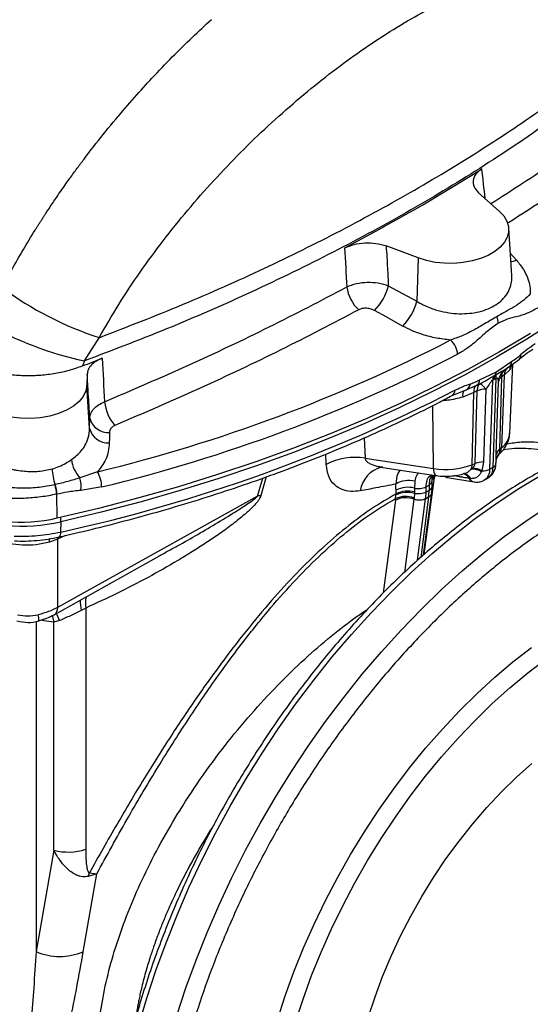
# Model space of a CAD drawing. Units: millimetres. Extents: x 5 to 415, y 5 to 292.
# Drawn here: x 244 to 252, y 75 to 91 of the extents above; entities that cross this region are included whole.
import ezdxf

# ---------------------------------------------------------------- set-up
doc = ezdxf.new("R2010")
doc.units = ezdxf.units.MM

msp = doc.modelspace()

# ---------------------------------------------------------------- linework, layer by layer
at = {"color": 7, "linetype": 'Continuous', "lineweight": 25}
for p, q in [((251.522, 88.176), (251.848, 87.886)), ((252.044, 86.873), (251.996, 87.616)), ((250.574, 87.151), (250.072, 87.339)), ((250.574, 87.151), (250.551, 86.472)), ((250.106, 86.715), (250.551, 86.472)), ((245.335, 85.533), (245.567, 85.899)), ((251.792, 85.357), (252.042, 85.525)), ((252.015, 85.451), (252.164, 85.562)), ((251.539, 85.235), (251.792, 85.357)), ((251.792, 85.357), (251.782, 85.31)), ((252.012, 85.393), (251.922, 85.312)), ((251.943, 85.405), (251.949, 85.408)), ((251.944, 85.403), (252.015, 85.451)), ((252.012, 84.399), (252.059, 85.484)), ((245.379, 85.325), (245.373, 85.152)), ((251.701, 83.836), (251.745, 85.233)), ((251.768, 85.244), (251.745, 85.233)), ((251.792, 85.26), (251.748, 83.863)), ((251.768, 85.244), (251.782, 85.31)), ((251.792, 85.26), (251.768, 85.244)), ((251.801, 84.064), (251.837, 85.207)), ((251.884, 85.285), (251.849, 84.142)), ((251.859, 85.293), (251.873, 85.324)), ((251.922, 85.312), (251.881, 84.169)), ((245.417, 84.473), (245.373, 85.152)), ((251.109, 84.99), (251.327, 85.079)), ((251.327, 85.079), (251.497, 85.152)), ((251.467, 83.922), (251.503, 85.065)), ((251.487, 85.146), (251.504, 85.154)), ((251.497, 85.152), (251.524, 85.164)), ((251.636, 85.091), (251.6, 83.948)), ((251.449, 85.039), (251.275, 84.967)), ((251.421, 83.903), (251.449, 85.039)), ((245.417, 84.473), (245.419, 84.637)), ((251.881, 84.169), (251.849, 84.142)), ((249.741, 84.008), (250.817, 83.842)), ((251.797, 83.937), (251.801, 84.064)), ((251.798, 83.966), (251.799, 83.974)), ((251.799, 83.972), (251.802, 83.987)), ((249.999, 83.866), (250.015, 83.863)), ((250.021, 83.862), (250.845, 83.735)), ((251.421, 83.903), (251.467, 83.922)), ((251.6, 83.948), (251.576, 83.809)), ((251.701, 83.836), (251.748, 83.863)), ((251.796, 83.918), (251.796, 83.934)), ((245.542, 83.793), (245.265, 83.698)), ((250.832, 83.724), (250.829, 83.702)), ((251.036, 83.702), (251.447, 83.635)), ((251.402, 83.684), (251.375, 83.688)), ((251.619, 83.664), (251.666, 83.692)), ((245.608, 83.554), (245.281, 83.501)), ((250.227, 83.445), (250.227, 83.505)), ((250.523, 83.646), (250.516, 83.537)), ((250.516, 83.537), (250.516, 83.476)), ((250.698, 83.557), (250.746, 83.585)), ((250.698, 83.473), (250.698, 83.557)), ((250.746, 83.501), (250.698, 83.473)), ((250.746, 83.585), (250.746, 83.501)), ((250.794, 83.568), (250.794, 83.653)), ((244.91, 83.067), (244.901, 83.44)), ((248.053, 83.412), (244.915, 81.663)), ((250.218, 83.349), (250.221, 83.372)), ((250.221, 83.372), (250.226, 83.428)), ((250.516, 83.453), (250.511, 83.381)), ((250.66, 82.488), (250.789, 83.469)), ((250.692, 83.37), (250.739, 83.397)), ((244.966, 83.009), (244.962, 82.847)), ((244.915, 82.733), (244.786, 82.686)), ((244.915, 82.733), (244.915, 81.663)), ((244.86, 81.548), (246.563, 82.498)), ((246.507, 82.472), (246.561, 82.501)), ((245.356, 81.653), (245.284, 81.615)), ((245.356, 81.653), (245.356, 77.865)), ((244.944, 81.455), (244.856, 81.43)), ((244.856, 77.85), (244.856, 81.43)), ((244.856, 77.85), (244.577, 76.257)), ((245.317, 76.256), (245.531, 77.481)), ((245.531, 77.481), (245.393, 77.437)), ((245.414, 77.494), (245.531, 77.481))]:
    msp.add_line(p, q, dxfattribs=at)
at = {"color": 8, "linetype": 'Continuous', "lineweight": 25}
for p, q in [((252.021, 87.224), (252.119, 87.114)), ((252.047, 85.475), (252.012, 85.393)), ((251.43, 85.123), (251.487, 85.146)), ((251.504, 85.154), (251.536, 85.17)), ((250.817, 83.842), (250.806, 84.834)), ((249.728, 84.326), (249.741, 84.008)), ((249.132, 83.909), (249.125, 84.071)), ((248.053, 83.412), (248.136, 83.694)), ((248.188, 83.712), (248.104, 83.419)), ((250.671, 82.498), (250.829, 83.702)), ((250.832, 83.737), (250.832, 83.724)), ((250.832, 83.724), (250.854, 83.736)), ((250.218, 83.349), (250.027, 81.891)), ((250.508, 83.361), (250.358, 82.213)), ((250.565, 82.403), (250.692, 83.37)), ((250.739, 83.397), (250.615, 82.448)), ((245.036, 82.793), (244.915, 82.733)), ((244.577, 81.444), (244.577, 76.257))]:
    msp.add_line(p, q, dxfattribs=at)
at = {"color": 7, "linetype": 'Continuous', "lineweight": 25, "flags": 128}
for points in [[(251.848, 87.886), (251.918, 87.812), (251.967, 87.731), (251.993, 87.647), (251.995, 87.562), (251.974, 87.478), (251.929, 87.397), (251.863, 87.321), (251.777, 87.252), (251.673, 87.192), (251.553, 87.142), (251.422, 87.104), (251.281, 87.078), (251.135, 87.066), (250.988, 87.067), (250.843, 87.082), (250.703, 87.11), (250.574, 87.151)], [(250.331, 86.082), (250.081, 86.219), (249.887, 86.326)], [(252.739, 86.171), (252.279, 85.877), (251.803, 85.592), (251.31, 85.317), (250.801, 85.052), (250.276, 84.797), (249.737, 84.553), (249.183, 84.319), (248.616, 84.097), (248.036, 83.886), (247.443, 83.686), (246.84, 83.499), (246.225, 83.323), (245.6, 83.16), (244.966, 83.009)], [(252.337, 85.967), (251.853, 85.678), (251.353, 85.399), (250.836, 85.13), (250.304, 84.872), (249.756, 84.624), (249.194, 84.388), (248.618, 84.163), (248.028, 83.95), (247.427, 83.748), (246.813, 83.559), (246.189, 83.382), (245.554, 83.218), (244.91, 83.067)], [(245.373, 85.152), (245.358, 85.063), (245.316, 84.977), (245.251, 84.896), (245.162, 84.822), (245.054, 84.758), (244.928, 84.706), (244.79, 84.666), (244.641, 84.641), (244.487, 84.63), (244.332, 84.634), (244.181, 84.653), (244.037, 84.686), (243.905, 84.733), (243.789, 84.792), (243.691, 84.861), (243.615, 84.939), (243.562, 85.023)], [(245.728, 84.41), (245.727, 84.318), (245.726, 84.246)], [(250.516, 83.476), (250.516, 83.463), (250.516, 83.453)], [(244.962, 82.847), (244.962, 82.847), (244.962, 82.847), (244.962, 82.847), (244.962, 82.847), (244.962, 82.847), (244.962, 82.847), (244.962, 82.847), (244.961, 82.847)], [(248.368, 75.187), (248.489, 75.564), (248.625, 75.941), (248.776, 76.317), (248.941, 76.69), (249.119, 77.06), (249.311, 77.426), (249.514, 77.785), (249.73, 78.138), (249.956, 78.482), (250.192, 78.816), (250.438, 79.141), (250.692, 79.453), (250.954, 79.753), (251.223, 80.04), (251.498, 80.312), (251.779, 80.569), (252.063, 80.81), (252.351, 81.033)], [(248.646, 75.14), (248.767, 75.51), (248.901, 75.88), (249.051, 76.249), (249.214, 76.615), (249.39, 76.978), (249.579, 77.336), (249.781, 77.688), (249.993, 78.032), (250.217, 78.369), (250.45, 78.696), (250.692, 79.012), (250.943, 79.317), (251.202, 79.609), (251.467, 79.888), (251.738, 80.152), (252.014, 80.401), (252.294, 80.634), (252.577, 80.849)], [(249.792, 75.225), (249.897, 75.547), (250.016, 75.868), (250.15, 76.187), (250.298, 76.504), (250.458, 76.816), (250.631, 77.122), (250.816, 77.422), (251.011, 77.713), (251.217, 77.994), (251.431, 78.264), (251.653, 78.522), (251.882, 78.766), (252.117, 78.996), (252.357, 79.211)]]:
    msp.add_lwpolyline(points, dxfattribs=at)
at = {"color": 8, "linetype": 'Continuous', "lineweight": 25, "flags": 128}
for points in [[(252.03, 87.096), (252.07, 87.101), (252.119, 87.114)], [(246.186, 75.089), (246.314, 75.524), (246.457, 75.96), (246.616, 76.397), (246.789, 76.832), (246.977, 77.265), (247.179, 77.694), (247.394, 78.12), (247.622, 78.54), (247.863, 78.953), (248.115, 79.359), (248.378, 79.756), (248.651, 80.143), (248.934, 80.52), (249.226, 80.886), (249.526, 81.239), (249.834, 81.578), (250.148, 81.904), (250.468, 82.214), (250.793, 82.508), (251.123, 82.786), (251.456, 83.047), (251.791, 83.289), (252.128, 83.513), (252.466, 83.718)], [(250.791, 83.672), (250.804, 83.684), (250.829, 83.702)], [(250.795, 83.695), (250.806, 83.706), (250.832, 83.724)], [(246.785, 75.252), (246.929, 75.688), (247.087, 76.124), (247.261, 76.56), (247.449, 76.993), (247.651, 77.422), (247.866, 77.848), (248.094, 78.268), (248.334, 78.681), (248.586, 79.087), (248.849, 79.484), (249.122, 79.871), (249.405, 80.248), (249.697, 80.614), (249.998, 80.967), (250.305, 81.306), (250.619, 81.631), (250.94, 81.942), (251.265, 82.236), (251.594, 82.514), (251.927, 82.775), (252.262, 83.017), (252.6, 83.241)], [(244.786, 82.686), (244.789, 82.72), (244.795, 82.744)], [(244.915, 82.733), (244.921, 82.769), (244.921, 82.769)], [(244.961, 82.847), (244.96, 82.822), (244.956, 82.801), (244.951, 82.785), (244.943, 82.774), (244.934, 82.768), (244.932, 82.767)], [(244.962, 82.847), (244.961, 82.822), (244.957, 82.802), (244.952, 82.785), (244.944, 82.774), (244.935, 82.768), (244.933, 82.768)], [(244.826, 81.537), (244.832, 81.522), (244.856, 81.43)], [(244.944, 81.455), (244.908, 81.544), (244.896, 81.568)]]:
    msp.add_lwpolyline(points, dxfattribs=at)
at = {"color": 7, "linetype": 'Continuous', "lineweight": 25}
for centre, radius, start, end in [((234.715, 115.271), 31.594, 297.7438, 302.2509), ((219.677, 85.326), 29.812, 2.6341, 3.8137), ((247.292, 91.128), 5.506, 233.8418, 251.7426), ((250.012, 86.756), 0.559, 186.188, 228.6533), ((249.3, 86.912), 0.83, 315.0339, 346.2661), ((249.744, 86.669), 0.831, 315.0014, 346.2463), ((251.555, 86.109), 0.279, 3.6347, 25.3255), ((246.516, 90.958), 5.552, 240.5767, 257.7202), ((239.722, 107.834), 24.735, 283.6101, 297.3421), ((250.864, 85.614), 0.331, 4.4664, 48.6955), ((230.663, 123.826), 41.069, 290.8864, 291.3462), ((256.929, 81.009), 12.445, 158.6859, 159.0651), ((239.739, 107.794), 24.94, 283.6101, 297.3421), ((645.566, 108.691), 400.621, 183.30785, 183.40563), ((251.96, 85.515), 0.0826, 300.3763, 7.3746), ((251.434, 85.237), 0.105, 300.0491, 358.9073), ((251.941, 85.215), 0.197, 154.1146, 174.9188), ((251.953, 85.271), 0.161, 161.525, 183.932), ((251.96, 85.186), 0.125, 127.2166, 170.44), ((239.584, 107.512), 25.245, 282.3015, 297.2689), ((251.552, 85.063), 0.106, 127.991, 193.0431), ((251.642, 84.702), 0.389, 90.8862, 110.9658), ((246.327, 84.964), 0.679, 186.033, 220.8201), ((245.71, 84.708), 0.299, 193.8775, 273.4585), ((245.707, 84.545), 0.299, 193.8992, 273.5018), ((251.924, 84.043), 0.125, 127.2166, 170.44), ((251.717, 84.172), 0.164, 331.9215, 358.9675), ((245.678, 84.064), 0.553, 188.3272, 221.546), ((249.594, 82.996), 1.023, 81.7446, 116.8612), ((245.806, 83.893), 0.979, 183.2198, 198.0298), ((251.004, 85.001), 1.174, 260.8431, 290.7813), ((251.227, 83.903), 0.194, 338.4649, 359.9789), ((251.428, 83.561), 0.272, 58.8593, 94.5089), ((251.434, 83.554), 0.292, 60.9485, 92.4871), ((251.606, 83.559), 0.389, 90.8862, 110.9658), ((251.592, 84.043), 0.234, 266.115, 297.8409), ((251.715, 83.938), 0.0826, 294.215, 358.9487), ((244.803, 83.561), 0.481, 352.8979, 16.4881), ((245.064, 83.534), 0.544, 2.0621, 28.4477), ((250.429, 83.264), 0.393, 76.1008, 121.7334), ((244.29, 83.426), 0.607, 1.2749, 15.6417), ((244.298, 83.426), 0.604, 1.37, 15.8162), ((250.413, 83.131), 0.418, 75.8066, 116.5339), ((250.58, 83.789), 0.26, 255.7399, 297.1395), ((249.947, 83.499), 0.798, 352.6848, 0.1335), ((248.166, 82.782), 0.64, 95.5582, 100.1957), ((250.377, 83.02), 0.365, 68.9217, 115.8036), ((250.377, 83.039), 0.367, 68.6806, 115.1627), ((250.403, 83.061), 0.408, 73.9909, 115.6778), ((250.413, 83.071), 0.418, 75.8066, 116.5339), ((249.9, 83.471), 0.798, 352.6848, 0.1335), ((244.338, 85.547), 2.545, 245.67, 282.9903), ((244.365, 85.566), 2.627, 245.4747, 283.229), ((245.08, 78.7), 0.879, 255.208, 288.2883), ((244.801, 77.686), 0.642, 337.1946, 342.5995), ((244.948, 77.121), 0.94, 246.7329, 293.09)]:
    msp.add_arc(centre, radius, start, end, dxfattribs=at)
at = {"color": 8, "linetype": 'Continuous', "lineweight": 25}
for centre, radius, start, end in [((204.189, 82.958), 47.714, 6.1659, 6.7317), ((252.116, 85.612), 0.0697, 314.0761, 14.4544), ((252.083, 85.305), 0.161, 130.2034, 177.5722), ((252.196, 85.382), 0.184, 152.2062, 176.5046), ((251.057, 85.067), 0.0931, 302.9566, 3.4097), ((251.406, 84.997), 0.134, 146.0418, 192.6275), ((251.269, 85.191), 0.126, 297.3016, 352.2527), ((251.694, 84.428), 0.32, 305.9262, 354.7267), ((252.026, 83.941), 0.23, 136.6816, 171.7447), ((252.024, 83.933), 0.229, 135.1493, 166.827), ((250.114, 83.429), 0.453, 104.7388, 171.681), ((250.939, 83.817), 0.125, 168.2862, 221.1695), ((251.51, 83.822), 0.191, 304.4708, 4.1348), ((251.558, 83.849), 0.191, 304.4268, 4.1385), ((250.712, 83.66), 0.082, 293.7512, 356.1577), ((251.053, 83.797), 0.0966, 232.0942, 260.2535), ((251.225, 83.606), 0.17, 28.5074, 69.7708), ((251.263, 83.614), 0.156, 27.0266, 79.7933), ((251.468, 83.74), 0.107, 209.0382, 258.8637), ((244.621, 83.012), 0.345, 359.4938, 10.9768), ((245.893, 81.726), 0.542, 169.1955, 187.6946), ((244.79, 81.653), 0.126, 303.23, 4.5595), ((246.088, 81.759), 0.818, 178.6957, 190.1567), ((244.403, 81.472), 0.217, 354.3374, 20.1749)]:
    msp.add_arc(centre, radius, start, end, dxfattribs=at)
at = {"color": 7, "linetype": 'Continuous', "lineweight": 25}
for points, knots in [([(245.482, 93.444), (245.473, 93.437), (245.323, 93.327), (245.046, 93.084), (244.652, 92.714), (244.349, 92.39), (244.126, 92.132), (243.98, 91.955), (243.842, 91.781), (243.714, 91.613), (243.587, 91.438), (243.449, 91.241), (243.29, 91.004), (243.111, 90.721), (242.913, 90.389), (242.702, 90.007), (242.482, 89.575), (242.256, 89.09), (242.028, 88.552), (241.889, 88.17), (241.817, 87.972)], [0, 0, 0, 0, 0.005555, 0.090775, 0.175783, 0.26077, 0.296907, 0.332428, 0.365891, 0.397235, 0.427031, 0.462012, 0.504245, 0.553816, 0.610864, 0.674894, 0.745613, 0.823144, 0.907773, 1, 1, 1, 1]), ([(244.959, 92.266), (244.885, 92.182), (244.733, 92.011), (244.508, 91.736), (244.287, 91.45), (244.115, 91.212), (243.987, 91.028), (243.899, 90.897), (243.809, 90.76), (243.717, 90.617), (243.623, 90.467), (243.529, 90.31), (243.452, 90.18), (243.394, 90.077), (243.352, 90.003), (243.307, 89.924), (243.261, 89.839), (243.212, 89.749), (243.162, 89.654), (243.084, 89.506), (242.994, 89.327), (242.904, 89.141), (242.85, 89.028), (242.824, 88.973), (242.817, 88.956), (242.814, 88.951), (242.813, 88.949), (242.813, 88.948), (242.813, 88.948), (242.813, 88.948), (242.813, 88.948), (242.813, 88.948), (242.813, 88.948), (242.813, 88.948), (242.741, 88.793), (242.611, 88.498), (242.439, 88.078), (242.341, 87.814), (242.295, 87.692)], [0, 0, 0, 0, 0.0665966, 0.1356884, 0.2072773, 0.275773, 0.3045605, 0.3344327, 0.3653897, 0.3974314, 0.4305579, 0.4647694, 0.5000657, 0.5148464, 0.5306602, 0.5475072, 0.5653872, 0.5843004, 0.6042467, 0.6252261, 0.6770287, 0.7150545, 0.7393028, 0.7462603, 0.7486519, 0.749362, 0.7496082, 0.7497037, 0.7497433, 0.7497602, 0.7497675, 0.7497708, 0.7497722, 0.7497728, 0.7497733, 0.844058, 0.9274671, 1, 1, 1, 1]), ([(245.567, 85.899), (245.667, 86.073), (245.868, 86.421), (246.206, 86.929), (246.569, 87.425), (246.956, 87.906), (247.363, 88.369), (247.785, 88.812), (248.22, 89.231), (248.666, 89.627), (249.117, 89.995), (249.569, 90.334), (250.02, 90.64), (250.467, 90.913), (250.906, 91.152), (251.335, 91.353), (251.749, 91.515), (252.149, 91.637), (252.53, 91.719), (252.892, 91.759), (253.232, 91.757), (253.55, 91.712), (253.844, 91.624), (254.114, 91.492), (254.36, 91.322), (254.502, 91.173), (254.573, 91.098)], [0, 0, 0, 0, 0.041083, 0.082222, 0.123361, 0.164953, 0.2066, 0.248239, 0.289891, 0.331825, 0.37399, 0.415914, 0.457895, 0.499894, 0.542191, 0.584307, 0.626199, 0.668201, 0.71018, 0.752086, 0.793588, 0.835155, 0.876724, 0.918027, 0.959136, 1, 1, 1, 1]), ([(245.567, 85.899), (246.01, 86.071), (246.894, 86.414), (248.158, 86.979), (249.37, 87.577), (250.524, 88.211), (251.622, 88.878), (252.665, 89.582), (253.657, 90.319), (254.267, 90.838), (254.573, 91.098)], [0, 0, 0, 0, 0.126179, 0.251774, 0.376787, 0.501218, 0.625049, 0.749455, 0.874439, 1, 1, 1, 1]), ([(254.754, 90.97), (254.438, 90.698), (253.808, 90.153), (252.778, 89.38), (251.691, 88.641), (250.54, 87.94), (249.327, 87.275), (248.051, 86.65), (246.724, 86.063), (245.797, 85.709), (245.335, 85.533)], [0, 0, 0, 0, 0.125361, 0.250085, 0.374496, 0.498908, 0.623638, 0.749008, 0.874875, 1, 1, 1, 1]), ([(244.044, 86.682), (244.094, 86.777), (244.201, 86.978), (244.374, 87.28), (244.507, 87.501), (244.588, 87.63), (244.614, 87.672), (244.641, 87.714), (244.669, 87.757), (244.697, 87.8), (244.719, 87.835), (244.744, 87.872), (244.778, 87.925), (244.847, 88.029), (244.959, 88.193), (245.09, 88.379), (245.219, 88.556), (245.326, 88.699), (245.423, 88.828), (245.588, 89.039), (245.817, 89.321), (246.112, 89.664), (246.408, 89.99), (246.71, 90.304), (247.022, 90.613), (247.229, 90.803), (247.33, 90.897)], [0, 0, 0, 0, 0.060198, 0.128071, 0.194152, 0.203246, 0.212442, 0.22174, 0.23114, 0.240642, 0.250247, 0.25376, 0.265488, 0.284967, 0.322993, 0.374796, 0.410831, 0.443702, 0.473411, 0.499957, 0.59116, 0.674739, 0.750697, 0.837336, 0.920436, 1, 1, 1, 1]), ([(251.574, 88.551), (251.539, 88.524), (251.469, 88.47), (251.429, 88.369), (251.441, 88.266), (251.495, 88.206), (251.522, 88.176)], [0, 0, 0, 0, 0.249845, 0.499705, 0.749587, 1, 1, 1, 1]), ([(249.423, 87.309), (249.47, 87.329), (249.563, 87.37), (249.737, 87.393), (249.916, 87.386), (250.02, 87.355), (250.072, 87.339)], [0, 0, 0, 0, 0.249845, 0.499705, 0.749587, 1, 1, 1, 1]), ([(250.072, 87.339), (250.079, 87.222), (250.092, 87.014), (250.102, 86.807), (250.106, 86.715)], [0, 0, 0, 0, 0.5599983, 1, 1, 1, 1]), ([(252.119, 87.114), (252.157, 87.067), (252.233, 86.973), (252.298, 86.834), (252.333, 86.703), (252.334, 86.624), (252.335, 86.585)], [0, 0, 0, 0, 0.280315, 0.560194, 0.780796, 1, 1, 1, 1]), ([(249.457, 86.696), (249.505, 86.716), (249.599, 86.755), (249.775, 86.774), (249.952, 86.764), (250.055, 86.732), (250.106, 86.715)], [0, 0, 0, 0, 0.252453, 0.503933, 0.753243, 1, 1, 1, 1]), ([(245.653, 84.892), (246.094, 85.082), (246.977, 85.462), (248.247, 86.064), (249.054, 86.485), (249.457, 86.696)], [0, 0, 0, 0, 0.333461, 0.666539, 1, 1, 1, 1]), ([(252.335, 86.585), (252.301, 86.552), (252.231, 86.484), (252.114, 86.402), (251.977, 86.323), (251.865, 86.261), (251.807, 86.228)], [0, 0, 0, 0, 0.220672, 0.458305, 0.717684, 1, 1, 1, 1]), ([(249.643, 86.337), (249.238, 86.125), (248.427, 85.701), (247.148, 85.095), (246.259, 84.712), (245.814, 84.52)], [0, 0, 0, 0, 0.332905, 0.665955, 1, 1, 1, 1]), ([(249.887, 86.326), (249.866, 86.336), (249.822, 86.355), (249.752, 86.363), (249.69, 86.357), (249.659, 86.344), (249.643, 86.337)], [0, 0, 0, 0, 0.280051, 0.55989, 0.77998, 1, 1, 1, 1]), ([(252.456, 86.368), (252.399, 86.337), (252.287, 86.275), (252.126, 86.228), (251.977, 86.195), (251.88, 86.149), (251.833, 86.127)], [0, 0, 0, 0, 0.27762, 0.546278, 0.781825, 1, 1, 1, 1]), ([(251.807, 86.228), (251.745, 86.191), (251.626, 86.121), (251.439, 86.012), (251.259, 85.923), (251.14, 85.882), (251.083, 85.862)], [0, 0, 0, 0, 0.282316, 0.541695, 0.779328, 1, 1, 1, 1]), ([(251.083, 85.862), (251.008, 85.871), (250.859, 85.887), (250.658, 85.941), (250.48, 86.005), (250.381, 86.056), (250.331, 86.082)], [0, 0, 0, 0, 0.279546, 0.560354, 0.779875, 1, 1, 1, 1]), ([(251.833, 86.127), (251.775, 86.085), (251.655, 86), (251.495, 85.849), (251.339, 85.725), (251.242, 85.668), (251.194, 85.64)], [0, 0, 0, 0, 0.274766, 0.563867, 0.782191, 1, 1, 1, 1]), ([(252.164, 85.562), (252.196, 85.588), (252.265, 85.646), (252.334, 85.693), (252.372, 85.719)], [0, 0, 0, 0, 0.450473, 1, 1, 1, 1]), ([(252.412, 85.801), (252.37, 85.772), (252.293, 85.72), (252.217, 85.658), (252.183, 85.63)], [0, 0, 0, 0, 0.559922, 1, 1, 1, 1]), ([(243.566, 85.512), (243.625, 85.482), (243.742, 85.421), (243.953, 85.358), (244.179, 85.317), (244.414, 85.3), (244.65, 85.308), (244.881, 85.337), (245.103, 85.385), (245.237, 85.433), (245.305, 85.456)], [0, 0, 0, 0, 0.124775, 0.249881, 0.374484, 0.499772, 0.624425, 0.749698, 0.874336, 1, 1, 1, 1]), ([(245.613, 85.575), (245.579, 85.56), (245.512, 85.529), (245.439, 85.468), (245.39, 85.399), (245.382, 85.35), (245.379, 85.325)], [0, 0, 0, 0, 0.249499, 0.499709, 0.749708, 1, 1, 1, 1]), ([(252.042, 85.525), (252.069, 85.544), (252.116, 85.576), (252.163, 85.614), (252.183, 85.63)], [0, 0, 0, 0, 0.563237, 1, 1, 1, 1]), ([(251.872, 85.323), (251.883, 85.34), (251.905, 85.374), (251.936, 85.397), (251.951, 85.408)], [0, 0, 0, 0, 0.52562, 1, 1, 1, 1]), ([(251.884, 85.285), (251.886, 85.299), (251.891, 85.327), (251.907, 85.363), (251.93, 85.394), (251.95, 85.408), (251.961, 85.415)], [0, 0, 0, 0, 0.242827, 0.493429, 0.747408, 1, 1, 1, 1]), ([(245.419, 84.637), (245.412, 84.764), (245.398, 84.992), (245.385, 85.223), (245.379, 85.325)], [0, 0, 0, 0, 0.559997, 1, 1, 1, 1]), ([(251.394, 85.174), (251.421, 85.184), (251.469, 85.202), (251.518, 85.225), (251.539, 85.235)], [0, 0, 0, 0, 0.558875, 1, 1, 1, 1]), ([(251.536, 85.17), (251.573, 85.191), (251.655, 85.237), (251.725, 85.279), (251.764, 85.301)], [0, 0, 0, 0, 0.453016, 1, 1, 1, 1]), ([(251.745, 85.233), (251.744, 85.232), (251.741, 85.231), (251.735, 85.227), (251.725, 85.217), (251.708, 85.194), (251.679, 85.149), (251.653, 85.114), (251.636, 85.091)], [0, 0, 0, 0, 0.029082, 0.058841, 0.125964, 0.251169, 0.501134, 1, 1, 1, 1]), ([(251.764, 85.301), (251.767, 85.303), (251.773, 85.306), (251.779, 85.309), (251.782, 85.31)], [0, 0, 0, 0, 0.560062, 1, 1, 1, 1]), ([(251.782, 85.31), (251.785, 85.312), (251.791, 85.316), (251.797, 85.32), (251.8, 85.322)], [0, 0, 0, 0, 0.559938, 1, 1, 1, 1]), ([(251.837, 85.207), (251.835, 85.219), (251.832, 85.238), (251.82, 85.259), (251.809, 85.266), (251.801, 85.266), (251.796, 85.263), (251.793, 85.261), (251.792, 85.26)], [0, 0, 0, 0, 0.498865, 0.74883, 0.874034, 0.941149, 0.97091, 1, 1, 1, 1]), ([(251.922, 85.312), (251.915, 85.307), (251.902, 85.298), (251.89, 85.289), (251.884, 85.285)], [0, 0, 0, 0, 0.564526, 1, 1, 1, 1]), ([(251.15, 85.073), (251.173, 85.084), (251.219, 85.107), (251.3, 85.141), (251.358, 85.162), (251.394, 85.174)], [0, 0, 0, 0, 0.271692, 0.556604, 1, 1, 1, 1]), ([(251.503, 85.065), (251.493, 85.06), (251.475, 85.051), (251.457, 85.043), (251.449, 85.039)], [0, 0, 0, 0, 0.555473, 1, 1, 1, 1]), ([(251.536, 85.17), (251.53, 85.165), (251.519, 85.157), (251.508, 85.133), (251.502, 85.102), (251.503, 85.077), (251.503, 85.065)], [0, 0, 0, 0, 0.252592, 0.506571, 0.757173, 1, 1, 1, 1]), ([(251.636, 85.091), (251.626, 85.104), (251.605, 85.13), (251.577, 85.157), (251.552, 85.172), (251.541, 85.17), (251.536, 85.17)], [0, 0, 0, 0, 0.246463, 0.5, 0.753537, 1, 1, 1, 1]), ([(244.933, 82.769), (245.103, 82.808), (245.474, 82.893), (246.037, 83.038), (246.622, 83.201), (247.197, 83.375), (247.763, 83.56), (248.318, 83.756), (248.861, 83.962), (249.393, 84.178), (249.913, 84.404), (250.419, 84.64), (250.818, 84.836), (251.042, 84.956), (251.107, 84.991)], [0, 0, 0, 0, 0.075082, 0.163901, 0.252727, 0.34156, 0.4304, 0.519249, 0.608105, 0.696969, 0.785842, 0.874723, 0.963612, 1, 1, 1, 1]), ([(245.419, 84.637), (245.423, 84.661), (245.43, 84.711), (245.478, 84.782), (245.551, 84.845), (245.619, 84.877), (245.653, 84.892)], [0, 0, 0, 0, 0.2471644, 0.4966924, 0.7474967, 1, 1, 1, 1]), ([(256.789, 84.393), (256.751, 84.409), (256.632, 84.458), (256.422, 84.522), (256.158, 84.584), (255.886, 84.626), (255.606, 84.65), (255.32, 84.653), (255.026, 84.638), (254.727, 84.603), (254.423, 84.548), (254.114, 84.475), (253.802, 84.382), (253.487, 84.27), (253.17, 84.14), (252.851, 83.991), (252.532, 83.824), (252.212, 83.64), (251.894, 83.439), (251.576, 83.221), (251.261, 82.988), (250.949, 82.738), (250.64, 82.474), (250.335, 82.195), (250.035, 81.903), (249.741, 81.597), (249.452, 81.279), (249.17, 80.95), (248.896, 80.609), (248.629, 80.258), (248.371, 79.898), (248.122, 79.529), (247.883, 79.152), (247.653, 78.768), (247.434, 78.378), (247.226, 77.983), (247.03, 77.583), (246.846, 77.18), (246.674, 76.774), (246.515, 76.366), (246.369, 75.957), (246.236, 75.548), (246.118, 75.14), (246.013, 74.734), (245.922, 74.33), (245.846, 73.93), (245.785, 73.534), (245.738, 73.144), (245.707, 72.76), (245.692, 72.445), (245.691, 72.26), (245.69, 72.198)], [0, 0, 0, 0, 0.0093947, 0.0298792, 0.050395, 0.0709538, 0.0915632, 0.1122265, 0.1329431, 0.1537091, 0.1745187, 0.1953646, 0.2162393, 0.2371359, 0.2580479, 0.2789698, 0.2998974, 0.320827, 0.3417554, 0.362681, 0.3836027, 0.4045197, 0.4254318, 0.4463389, 0.467241, 0.4881385, 0.5090316, 0.5299208, 0.5508067, 0.5716896, 0.5925701, 0.6134488, 0.6343263, 0.6552031, 0.6760797, 0.6969568, 0.7178346, 0.7387139, 0.7595952, 0.780479, 0.801366, 0.8222567, 0.8431516, 0.8640512, 0.8849561, 0.9058665, 0.9267829, 0.9477053, 0.9686337, 0.9895679, 1, 1, 1, 1]), ([(245.132, 83.984), (245.16, 84.005), (245.217, 84.046), (245.287, 84.12), (245.352, 84.213), (245.405, 84.331), (245.413, 84.424), (245.417, 84.473)], [0, 0, 0, 0, 0.161821, 0.32831, 0.499525, 0.738657, 1, 1, 1, 1]), ([(245.814, 84.52), (245.8, 84.513), (245.772, 84.499), (245.737, 84.461), (245.731, 84.429), (245.728, 84.41)], [0, 0, 0, 0, 0.280825, 0.561122, 1, 1, 1, 1]), ([(251.855, 84.082), (251.863, 84.088), (251.897, 84.116), (251.941, 84.175), (251.984, 84.257), (252.008, 84.332), (252.009, 84.379), (252.009, 84.397)], [0, 0, 0, 0, 0.088821, 0.354801, 0.609685, 0.858098, 1, 1, 1, 1]), ([(245.726, 84.246), (245.722, 84.201), (245.716, 84.111), (245.664, 83.955), (245.588, 83.855), (245.542, 83.793)], [0, 0, 0, 0, 0.279577, 0.560339, 1, 1, 1, 1]), ([(251.849, 84.142), (251.849, 84.137), (251.849, 84.124), (251.853, 84.108), (251.857, 84.102), (251.859, 84.099)], [0, 0, 0, 0, 0.234996, 0.499336, 1, 1, 1, 1]), ([(244.828, 83.838), (244.865, 83.849), (244.941, 83.873), (245.043, 83.926), (245.103, 83.966), (245.132, 83.984)], [0, 0, 0, 0, 0.32647, 0.685041, 1, 1, 1, 1]), ([(259.655, 79.404), (259.653, 79.257), (259.649, 78.954), (259.612, 78.472), (259.549, 77.951), (259.452, 77.39), (259.319, 76.793), (259.146, 76.161), (258.928, 75.497), (258.662, 74.8), (258.359, 74.114), (258.026, 73.448), (257.669, 72.808), (257.271, 72.166), (256.832, 71.527), (256.354, 70.901), (255.849, 70.309), (255.324, 69.756), (254.785, 69.249), (254.227, 68.784), (253.657, 68.367), (253.067, 67.996), (252.467, 67.682), (251.862, 67.431), (251.273, 67.252), (250.706, 67.144), (250.168, 67.107), (249.673, 67.135), (249.222, 67.22), (248.816, 67.354), (248.446, 67.534), (248.113, 67.752), (247.792, 68.026), (247.491, 68.36), (247.221, 68.757), (247.001, 69.179), (246.829, 69.617), (246.698, 70.061), (246.605, 70.506), (246.544, 70.945), (246.51, 71.378), (246.499, 71.812), (246.51, 72.261), (246.546, 72.743), (246.609, 73.264), (246.706, 73.825), (246.839, 74.422), (247.012, 75.054), (247.23, 75.718), (247.496, 76.415), (247.799, 77.1), (248.132, 77.766), (248.489, 78.406), (248.887, 79.049), (249.326, 79.688), (249.804, 80.313), (250.309, 80.906), (250.834, 81.458), (251.373, 81.966), (251.93, 82.431), (252.501, 82.848), (253.091, 83.218), (253.691, 83.533), (254.296, 83.784), (254.885, 83.963), (255.451, 84.07), (255.99, 84.108), (256.485, 84.08), (256.936, 83.994), (257.342, 83.86), (257.712, 83.681), (258.045, 83.463), (258.366, 83.189), (258.667, 82.854), (258.937, 82.458), (259.157, 82.036), (259.329, 81.598), (259.46, 81.153), (259.553, 80.709), (259.614, 80.27), (259.649, 79.838), (259.653, 79.546), (259.655, 79.404)], [0, 0, 0, 0, 0.009168, 0.018863, 0.029112, 0.03994, 0.051372, 0.063206, 0.075654, 0.088726, 0.102421, 0.114525, 0.127061, 0.140011, 0.153352, 0.167052, 0.181073, 0.194549, 0.208227, 0.222063, 0.236005, 0.250001, 0.264843, 0.279621, 0.294272, 0.308737, 0.322961, 0.336895, 0.349729, 0.362236, 0.374393, 0.386178, 0.397579, 0.411517, 0.424809, 0.437455, 0.449465, 0.460853, 0.471451, 0.481493, 0.491, 0.5, 0.509168, 0.518863, 0.529112, 0.53994, 0.551372, 0.563206, 0.575654, 0.588726, 0.602421, 0.614525, 0.627061, 0.640011, 0.653352, 0.667052, 0.681073, 0.694549, 0.708227, 0.722063, 0.736005, 0.750001, 0.764843, 0.779621, 0.794272, 0.808737, 0.822961, 0.836895, 0.849729, 0.862236, 0.874393, 0.886178, 0.897579, 0.911517, 0.924809, 0.937455, 0.949465, 0.960853, 0.971451, 0.981493, 0.991, 1, 1, 1, 1]), ([(251.802, 83.987), (251.807, 84.004), (251.817, 84.037), (251.843, 84.066), (251.857, 84.08)], [0, 0, 0, 0, 0.480968, 1, 1, 1, 1]), ([(251.859, 84.099), (251.86, 84.098), (251.861, 84.097), (251.862, 84.095), (251.862, 84.095)], [0, 0, 0, 0, 0.558438, 1, 1, 1, 1]), ([(243.971, 83.898), (244.038, 83.875), (244.128, 83.845), (244.232, 83.824), (244.268, 83.818), (244.315, 83.811), (244.429, 83.797), (244.618, 83.794), (244.758, 83.823), (244.828, 83.838)], [0, 0, 0, 0, 0.24972, 0.338335, 0.363289, 0.370923, 0.500723, 0.750528, 1, 1, 1, 1]), ([(249.666, 83.494), (249.615, 83.488), (249.514, 83.477), (249.377, 83.508), (249.255, 83.583), (249.158, 83.711), (249.14, 83.843), (249.132, 83.909)], [0, 0, 0, 0, 0.187296, 0.373826, 0.560949, 0.78063, 1, 1, 1, 1]), ([(251.407, 83.832), (251.41, 83.835), (251.415, 83.839), (251.419, 83.844), (251.422, 83.846)], [0, 0, 0, 0, 0.561553, 1, 1, 1, 1]), ([(251.422, 83.846), (251.433, 83.857), (251.449, 83.875), (251.464, 83.902), (251.466, 83.916), (251.467, 83.922)], [0, 0, 0, 0, 0.500663, 0.764978, 1, 1, 1, 1]), ([(251.576, 83.809), (251.575, 83.806), (251.572, 83.801), (251.57, 83.796), (251.569, 83.794)], [0, 0, 0, 0, 0.558356, 1, 1, 1, 1]), ([(251.665, 83.693), (251.68, 83.703), (251.716, 83.724), (251.756, 83.776), (251.784, 83.839), (251.796, 83.888), (251.796, 83.915), (251.796, 83.918)], [0, 0, 0, 0, 0.202241, 0.455839, 0.70626, 0.966426, 1, 1, 1, 1]), ([(245.265, 83.698), (245.202, 83.678), (245.077, 83.64), (244.944, 83.607), (244.879, 83.591)], [0, 0, 0, 0, 0.50589, 1, 1, 1, 1]), ([(250.794, 83.653), (250.794, 83.686), (250.795, 83.724), (250.806, 83.739), (250.807, 83.74)], [0, 0, 0, 0, 0.896592, 1, 1, 1, 1]), ([(250.846, 83.736), (250.86, 83.734), (250.913, 83.724), (251.011, 83.72), (251.134, 83.728), (251.233, 83.744), (251.286, 83.763), (251.302, 83.768)], [0, 0, 0, 0, 0.090559, 0.355509, 0.621086, 0.889111, 1, 1, 1, 1]), ([(251.569, 83.794), (251.56, 83.778), (251.541, 83.745), (251.503, 83.71), (251.457, 83.686), (251.42, 83.685), (251.402, 83.684)], [0, 0, 0, 0, 0.229211, 0.471513, 0.727065, 1, 1, 1, 1]), ([(251.448, 83.636), (251.452, 83.635), (251.478, 83.628), (251.529, 83.632), (251.584, 83.644), (251.61, 83.662), (251.617, 83.666)], [0, 0, 0, 0, 0.073776, 0.468211, 0.85308, 1, 1, 1, 1]), ([(244.875, 83.59), (244.793, 83.574), (244.63, 83.542), (244.372, 83.531), (244.116, 83.544), (243.956, 83.573), (243.876, 83.587)], [0, 0, 0, 0, 0.251477, 0.502626, 0.752319, 1, 1, 1, 1]), ([(244.879, 83.591), (244.878, 83.59), (244.877, 83.59), (244.875, 83.59), (244.875, 83.59)], [0, 0, 0, 0, 0.559957, 1, 1, 1, 1]), ([(245.281, 83.501), (245.211, 83.493), (245.085, 83.478), (244.957, 83.452), (244.901, 83.44)], [0, 0, 0, 0, 0.559387, 1, 1, 1, 1]), ([(250.222, 83.598), (250.119, 83.579), (249.936, 83.543), (249.748, 83.509), (249.666, 83.494)], [0, 0, 0, 0, 0.562068, 1, 1, 1, 1]), ([(250.227, 83.505), (250.226, 83.523), (250.226, 83.554), (250.223, 83.585), (250.222, 83.598)], [0, 0, 0, 0, 0.540457, 1, 1, 1, 1]), ([(250.786, 83.463), (250.789, 83.482), (250.795, 83.516), (250.793, 83.553), (250.792, 83.569)], [0, 0, 0, 0, 0.559751, 1, 1, 1, 1]), ([(244.897, 83.44), (244.816, 83.424), (244.651, 83.394), (244.389, 83.372), (244.121, 83.368), (243.946, 83.383), (243.858, 83.391)], [0, 0, 0, 0, 0.242554, 0.489962, 0.74239, 1, 1, 1, 1]), ([(244.897, 83.44), (244.898, 83.44), (244.899, 83.44), (244.901, 83.44), (244.901, 83.44)], [0, 0, 0, 0, 0.56006, 1, 1, 1, 1]), ([(248.104, 83.419), (248.099, 83.407), (248.09, 83.38), (248.056, 83.329), (248.008, 83.271), (247.949, 83.211), (247.888, 83.155), (247.787, 83.067), (247.635, 82.948), (247.441, 82.808), (247.238, 82.671), (247.027, 82.536), (246.726, 82.353), (246.332, 82.129), (245.85, 81.879), (245.519, 81.728), (245.356, 81.653)], [0, 0, 0, 0, 0.0117, 0.025679, 0.052119, 0.076223, 0.099153, 0.125069, 0.194922, 0.27205, 0.341934, 0.417967, 0.500185, 0.665173, 0.83422, 1, 1, 1, 1]), ([(250.227, 83.445), (250.104, 83.374), (249.857, 83.23), (249.48, 82.951), (249.097, 82.625), (248.708, 82.248), (248.313, 81.823), (247.914, 81.348), (247.509, 80.826), (247.099, 80.254), (246.683, 79.634), (246.262, 78.964), (245.834, 78.246), (245.557, 77.75), (245.414, 77.494)], [0, 0, 0, 0, 0.0636307, 0.1282397, 0.1948473, 0.2643271, 0.3375728, 0.415283, 0.497733, 0.5857223, 0.6796461, 0.7798295, 0.8865403, 1, 1, 1, 1]), ([(245.531, 77.481), (245.686, 77.764), (245.986, 78.311), (246.452, 79.099), (246.909, 79.827), (247.361, 80.494), (247.806, 81.101), (248.237, 81.637), (248.654, 82.105), (249.055, 82.508), (249.451, 82.854), (249.841, 83.149), (250.095, 83.298), (250.221, 83.372)], [0, 0, 0, 0, 0.127188, 0.245925, 0.3565, 0.459285, 0.554753, 0.643506, 0.72173, 0.795462, 0.865655, 0.933423, 1, 1, 1, 1]), ([(250.226, 83.428), (250.226, 83.431), (250.226, 83.437), (250.227, 83.443), (250.227, 83.445)], [0, 0, 0, 0, 0.560103, 1, 1, 1, 1]), ([(250.511, 83.381), (250.51, 83.377), (250.51, 83.371), (250.509, 83.364), (250.508, 83.361)], [0, 0, 0, 0, 0.560025, 1, 1, 1, 1]), ([(244.786, 82.686), (244.718, 82.671), (244.585, 82.64), (244.363, 82.636), (244.15, 82.663), (244.038, 82.705), (243.981, 82.727)], [0, 0, 0, 0, 0.251953, 0.50108, 0.745839, 1, 1, 1, 1]), ([(244.23, 82.784), (244.354, 82.782), (244.604, 82.779), (244.842, 82.824), (244.961, 82.847)], [0, 0, 0, 0, 0.498426, 1, 1, 1, 1]), ([(244.237, 82.708), (244.295, 82.706), (244.413, 82.703), (244.59, 82.713), (244.765, 82.733), (244.876, 82.756), (244.932, 82.767)], [0, 0, 0, 0, 0.248645, 0.498045, 0.74935, 1, 1, 1, 1]), ([(244.915, 81.663), (244.869, 81.639), (244.778, 81.592), (244.664, 81.562), (244.607, 81.546)], [0, 0, 0, 0, 0.499305, 1, 1, 1, 1]), ([(244.619, 81.45), (244.662, 81.464), (244.748, 81.491), (244.822, 81.529), (244.859, 81.548)], [0, 0, 0, 0, 0.495122, 1, 1, 1, 1]), ([(245.284, 81.615), (245.227, 81.586), (245.108, 81.528), (245, 81.48), (244.944, 81.455)], [0, 0, 0, 0, 0.4793811, 1, 1, 1, 1]), ([(244.277, 81.452), (244.334, 81.439), (244.447, 81.414), (244.562, 81.438), (244.619, 81.45)], [0, 0, 0, 0, 0.5000709, 1, 1, 1, 1]), ([(245.393, 77.437), (245.365, 77.434), (245.322, 77.429), (245.264, 77.44), (245.209, 77.458), (245.143, 77.494), (245.066, 77.555), (244.99, 77.637), (244.917, 77.737), (244.876, 77.812), (244.856, 77.85)], [0, 0, 0, 0, 0.12127, 0.184829, 0.251158, 0.369698, 0.501142, 0.662309, 0.829163, 1, 1, 1, 1]), ([(245.356, 77.865), (245.356, 77.841), (245.356, 77.794), (245.359, 77.728), (245.362, 77.669), (245.367, 77.617), (245.373, 77.577), (245.38, 77.547), (245.387, 77.523), (245.395, 77.504), (245.407, 77.495), (245.412, 77.494), (245.414, 77.494)], [0, 0, 0, 0, 0.1825028, 0.3490508, 0.4997448, 0.6347962, 0.7496384, 0.8173548, 0.8746133, 0.9592063, 0.9817283, 1, 1, 1, 1]), ([(244.577, 76.257), (244.565, 76.068), (244.541, 75.708), (244.503, 75.187), (244.467, 74.714), (244.43, 74.284), (244.395, 73.902), (244.361, 73.562), (244.337, 73.349), (244.326, 73.25)], [0, 0, 0, 0, 0.1908115, 0.3626919, 0.522512, 0.664303, 0.790527, 0.9024232, 1, 1, 1, 1]), ([(244.648, 73.276), (244.677, 73.373), (244.738, 73.582), (244.827, 73.915), (244.919, 74.29), (245.016, 74.715), (245.117, 75.189), (245.22, 75.711), (245.284, 76.07), (245.317, 76.256)], [0, 0, 0, 0, 0.094465, 0.203687, 0.328141, 0.467913, 0.630387, 0.8083, 1, 1, 1, 1])]:
    msp.add_open_spline(points, degree=3, knots=knots, dxfattribs=at)
at = {"color": 8, "linetype": 'Continuous', "lineweight": 25}
for points, knots in [([(251.715, 88.005), (252.048, 88.218), (252.739, 88.66), (253.718, 89.354), (254.337, 89.841), (254.647, 90.085)], [0, 0, 0, 0, 0.317566, 0.658586, 1, 1, 1, 1]), ([(254.87, 89.748), (254.557, 89.502), (253.933, 89.012), (252.964, 88.326), (252.289, 87.893), (251.973, 87.691)], [0, 0, 0, 0, 0.348325, 0.695615, 1, 1, 1, 1]), ([(250.551, 86.472), (250.584, 86.452), (250.648, 86.416), (250.749, 86.372), (250.869, 86.329), (251.012, 86.295), (251.178, 86.274), (251.34, 86.275), (251.496, 86.295), (251.64, 86.336), (251.767, 86.395), (251.874, 86.472), (251.957, 86.562), (252.016, 86.665), (252.041, 86.763), (252.047, 86.833), (252.044, 86.866), (252.043, 86.873)], [0, 0, 0, 0, 0.056455, 0.108673, 0.156641, 0.23716, 0.313034, 0.392188, 0.468966, 0.547137, 0.624565, 0.701971, 0.780131, 0.856673, 0.935588, 0.985649, 1, 1, 1, 1]), ([(251.8, 85.322), (251.836, 85.342), (251.893, 85.375), (251.93, 85.396), (251.943, 85.405)], [0, 0, 0, 0, 0.6277666, 1, 1, 1, 1]), ([(251.837, 85.207), (251.839, 85.228), (251.842, 85.258), (251.855, 85.285), (251.859, 85.293)], [0, 0, 0, 0, 0.691605, 1, 1, 1, 1]), ([(251.275, 84.967), (251.197, 84.946), (251.09, 84.917), (250.982, 84.911), (250.953, 84.909)], [0, 0, 0, 0, 0.727562, 1, 1, 1, 1]), ([(251.907, 84.137), (251.921, 84.14), (252.064, 84.172), (252.315, 84.165), (252.644, 84.128), (252.835, 84.056), (252.924, 84.022)], [0, 0, 0, 0, 0.035459, 0.357437, 0.700919, 1, 1, 1, 1]), ([(253.078, 84.094), (252.996, 84.127), (252.819, 84.197), (252.522, 84.251), (252.235, 84.268), (252.043, 84.24), (251.967, 84.229)], [0, 0, 0, 0, 0.254605, 0.546259, 0.821151, 1, 1, 1, 1]), ([(249.741, 84.008), (249.743, 84), (249.747, 83.982), (249.769, 83.952), (249.825, 83.913), (249.913, 83.879), (249.989, 83.872), (250.022, 83.869)], [0, 0, 0, 0, 0.086231, 0.180749, 0.360641, 0.719099, 1, 1, 1, 1]), ([(251.862, 84.095), (251.862, 84.089), (251.862, 84.083), (251.857, 84.081), (251.857, 84.081)], [0, 0, 0, 0, 0.934696, 1, 1, 1, 1]), ([(250.291, 83.82), (250.278, 83.802), (250.236, 83.745), (250.228, 83.657), (250.222, 83.598)], [0, 0, 0, 0, 0.325878, 1, 1, 1, 1]), ([(251.301, 83.77), (251.308, 83.77), (251.331, 83.773), (251.366, 83.796), (251.393, 83.82), (251.407, 83.832)], [0, 0, 0, 0, 0.158913, 0.580912, 1, 1, 1, 1]), ([(250.584, 83.775), (250.573, 83.765), (250.541, 83.734), (250.53, 83.681), (250.523, 83.646)], [0, 0, 0, 0, 0.33914, 1, 1, 1, 1]), ([(250.698, 83.557), (250.702, 83.593), (250.709, 83.663), (250.744, 83.727), (250.779, 83.741), (250.789, 83.745)], [0, 0, 0, 0, 0.416839, 0.833775, 1, 1, 1, 1]), ([(250.797, 83.742), (250.784, 83.725), (250.752, 83.686), (250.748, 83.621), (250.746, 83.585)], [0, 0, 0, 0, 0.437413, 1, 1, 1, 1]), ([(251.375, 83.688), (251.345, 83.693), (251.307, 83.7), (251.26, 83.708), (251.222, 83.715), (251.182, 83.723), (251.152, 83.729), (251.141, 83.732)], [0, 0, 0, 0, 0.383026, 0.490103, 0.611048, 0.861133, 1, 1, 1, 1]), ([(250.793, 83.569), (250.793, 83.562), (250.793, 83.547), (250.777, 83.522), (250.756, 83.508), (250.746, 83.501)], [0, 0, 0, 0, 0.245266, 0.622633, 1, 1, 1, 1]), ([(246.561, 82.501), (246.64, 82.544), (246.933, 82.701), (247.326, 82.933), (247.693, 83.156), (247.884, 83.28), (247.98, 83.348), (248.032, 83.388), (248.047, 83.405), (248.053, 83.412)], [0, 0, 0, 0, 0.155486, 0.577767, 0.788908, 0.894477, 0.965173, 0.986933, 1, 1, 1, 1]), ([(250.786, 83.463), (250.786, 83.458), (250.786, 83.443), (250.771, 83.42), (250.75, 83.405), (250.739, 83.397)], [0, 0, 0, 0, 0.161261, 0.580631, 1, 1, 1, 1]), ([(245.73, 73.605), (245.697, 73.697), (245.628, 73.883), (245.566, 74.208), (245.537, 74.572), (245.547, 74.977), (245.6, 75.421), (245.697, 75.891), (245.837, 76.378), (246.016, 76.876), (246.236, 77.386), (246.494, 77.9), (246.798, 78.429), (247.146, 78.963), (247.535, 79.492), (247.944, 79.987), (248.364, 80.442), (248.786, 80.852), (249.204, 81.211), (249.534, 81.47), (249.724, 81.596), (249.777, 81.631)], [0, 0, 0, 0, 0.047082, 0.096127, 0.147047, 0.199721, 0.25399, 0.309662, 0.363437, 0.417902, 0.472798, 0.527897, 0.582938, 0.643812, 0.703776, 0.762499, 0.819696, 0.87513, 0.928611, 0.979999, 1, 1, 1, 1]), ([(244.856, 81.43), (244.804, 81.436), (244.737, 81.443), (244.67, 81.459), (244.656, 81.463)], [0, 0, 0, 0, 0.782282, 1, 1, 1, 1]), ([(247.371, 78.254), (247.353, 78.225), (247.292, 78.131), (247.192, 77.967), (247.073, 77.76), (246.941, 77.521), (246.799, 77.241), (246.688, 77.003), (246.614, 76.833), (246.576, 76.741), (246.538, 76.647), (246.501, 76.552), (246.465, 76.455), (246.42, 76.33), (246.364, 76.165), (246.298, 75.946), (246.247, 75.755), (246.213, 75.608), (246.194, 75.519), (246.179, 75.442), (246.167, 75.374), (246.157, 75.317), (246.148, 75.266), (246.145, 75.236), (246.143, 75.22)], [0, 0, 0, 0, 0.0276931, 0.0923985, 0.1587013, 0.2266022, 0.3220785, 0.4269638, 0.4559948, 0.4856717, 0.5159944, 0.5469629, 0.5785773, 0.6108375, 0.6692224, 0.7417867, 0.8296205, 0.8637862, 0.8944972, 0.9217536, 0.9455552, 0.965902, 0.9827941, 1, 1, 1, 1])]:
    msp.add_open_spline(points, degree=3, knots=knots, dxfattribs=at)
at = {"color": 7, "linetype": 'Continuous', "lineweight": 25}
for points in [[(250.692, 83.37), (250.679, 83.364), (250.654, 83.352), (250.606, 83.345), (250.556, 83.347), (250.524, 83.356), (250.508, 83.361)], [(250.698, 83.473), (250.686, 83.467), (250.66, 83.455), (250.613, 83.446), (250.563, 83.444), (250.531, 83.45), (250.516, 83.453)], [(244.287, 81.548), (244.34, 81.538), (244.446, 81.519), (244.553, 81.537), (244.607, 81.546)]]:
    msp.add_open_spline(points, degree=3, dxfattribs=at)

doc.saveas('drawing.dxf')
